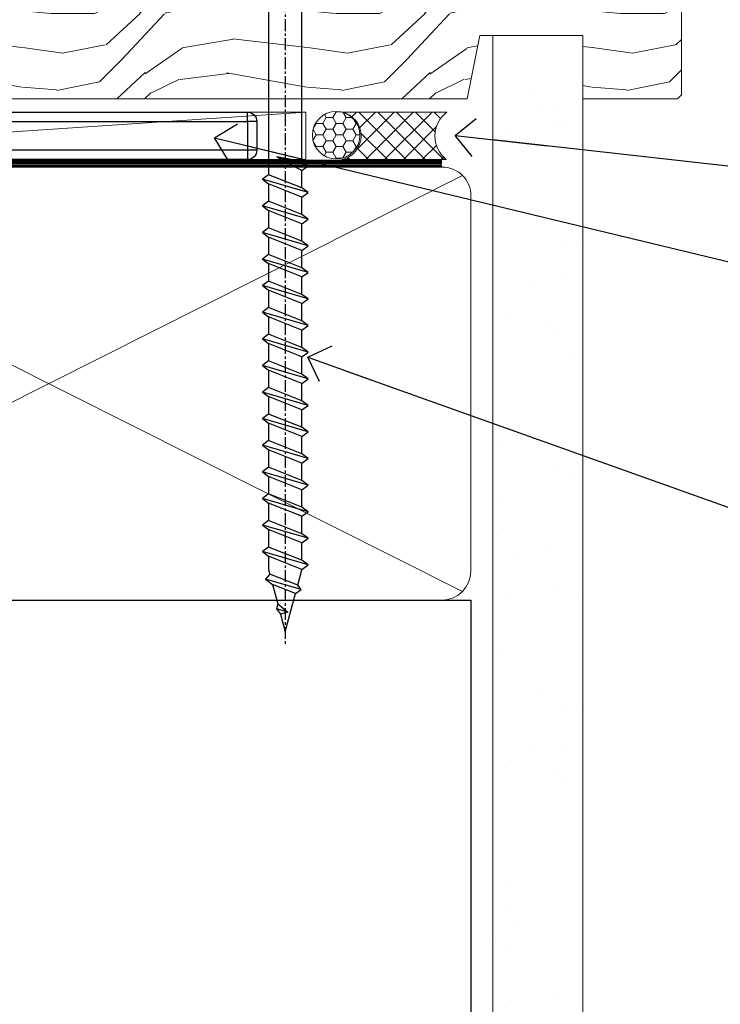
# Model space of a CAD drawing. Units: millimetres. Extents: x -28 to 11353, y -813 to 1843.
# Drawn here: x 3221 to 3295, y 85 to 189 of the extents above; entities that cross this region are included whole.
import ezdxf
from ezdxf import colors
from ezdxf.entities.mleader import LeaderData, LeaderLine
from ezdxf.math import Vec2, Vec3

# ---------------------------------------------------------------- set-up
doc = ezdxf.new("R2010")
doc.units = ezdxf.units.MM
doc.linetypes.add('CENTER', pattern=[2, 1.25, -0.25, 0.25, -0.25])
doc.linetypes.add('Dashed', pattern=[564.4444465637206, 282.2222232818604, -282.2222232818602])
doc.layers.add('Aluminium Systems Ltd Joinery Detail', color=7, linetype='Continuous')
doc.layers.add('Aluminium Systems Ltd Notes', color=7, linetype='Continuous')
doc.styles.get("Standard").update_dxf_attribs({"font": 'arial.ttf'})
pattern_1 = [(37.50000000000001, (57.72267213159364, 1.323726904360228), (-4.000078239960114, 122.3533093323356), [0, -96.52000000000001, 0, -107.95, 0, -103.1875]), (7.499999999999999, (57.72267213159364, 1.323726904360228), (112.3808207845007, 179.2062751420886), [0, -52.07000000000001, 0, -86.995, 0, -33.33750000000001]), (327.5, (-20.38232786840638, 1.323726904360228), (197.7480925603645, 0.3592961696364227), [0, -31.75, 0, -114.3, 0, -149.225]), (317.5, (-20.38232786840638, 1.323726904360228), (190.8891131180743, 55.73233081430406), [0, -15.875, 0, -74.92999999999999, 0, -85.725])]

# ---------------------------------------------------------------- blocks, each defined once
blk = doc.blocks.new('MO252')
for p, q in [((9.335533905932607, 13.5), (9.335533905932607, 12.5)), ((84, 12.5), (84, 13.5)), ((9.335533905932607, 12.5), (8.628427124746167, 13.20710678118667)), ((85, 12.5), (84, 12.5)), ((6.014213562373016, 10.59289321881261), (6.721320343559455, 9.885786437627758)), ((2.799999999999955, 10.29999999999927), (2.799999999999955, 9.299999999999272)), ((5.307106781186576, 10.29999999999927), (5.307106781186576, 9.299999999999272)), ((16.231801948466, 8.5), (15.231801948466, 9.5)), ((85, 9.5), (84, 9.5)), ((84, 9.5), (84, 8.5)), ((1, 7.5), (0, 7.5)), ((8.817588386092893, 7.739413793040512), (9.52469516727956, 7.032307011853845)), ((0, 6.299999999999272), (1, 6.299999999999272)), ((1, 6.299999999999272), (1, 5.299999999999272)), ((7.378174593051881, 5.299999999999272), (7.378174593051881, 6.299999999999272)), ((7.378174593051881, 6.299999999999272), (8.085281374238548, 5.592893218812605)), ((11.231801948466, 6.325200230667178), (12.231801948466, 6.325200230667178)), ((14.53725830020312, 3.284314575050303), (15.24436508138956, 2.577207793863636)), ((16.231801948466, 3.978858223314091), (15.231801948466, 3.978858223314091)), ((15.231801948466, 3.978858223314091), (15.93890872965267, 3.271751442127425)), ((11.231801948466, 1), (12.231801948466, 1)), ((12.231801948466, 1), (12.231801948466, 0)), ((14.59999999999991, 1.021572875253696), (13.59999999999991, 1.021572875253696)), ((13.59999999999991, 1), (14.59999999999991, 0))]:
    blk.add_line(p, q)
for points in [[(9.52469516727956, 7.032307011853845), (8.085281374238548, 5.592893218812605, -0.198912367379658), (7.378174593051881, 5.299999999999272), (1, 5.299999999999272, -0.414213562373095), (0, 6.299999999999272), (0, 7.5, -0.414213562373095), (2.799999999999955, 10.29999999999927), (5.307106781186576, 10.29999999999927, 0.198912367379658), (6.014213562373016, 10.59289321881261), (8.628427124746167, 13.20710678118667, -0.1989123673796581), (9.335533905932607, 13.5), (84, 13.5, -0.414213562373095), (85, 12.5), (85, 9.5, -0.414213562373095), (84, 8.5), (16.231801948466, 8.5), (16.231801948466, 3.978858223314091, -0.1989123673796589), (15.93890872965267, 3.271751442127425), (15.24436508138956, 2.577207793863636, 0.1989123673796576), (14.59999999999991, 1.021572875253696), (14.59999999999991, 0), (12.231801948466, 0, -0.4142135623730948), (11.231801948466, 1), (11.231801948466, 6.325200230667178, 0.6681786379192985)], [(8.817588386092893, 7.739413793040512), (7.378174593051881, 6.299999999999272), (1, 6.299999999999272), (1, 7.5, -0.4142135623730947), (2.799999999999955, 9.299999999999272), (5.307106781186576, 9.299999999999272, 0.1989123673796581), (6.721320343559455, 9.885786437627758), (9.335533905932607, 12.5), (84, 12.5), (84, 9.5), (15.231801948466, 9.5), (15.231801948466, 3.978858223314091), (14.53725830020312, 3.284314575050303, 0.1989123673796575), (13.59999999999991, 1.021572875253696), (13.59999999999991, 1), (12.231801948466, 1), (12.231801948466, 6.325200230667178, 0.6681786379192992)]]:
    blk.add_lwpolyline(points, format="xyb", close=True)
blk = doc.blocks.new('Brick Veneer Window Sill AL40')
at = {"layer": 'Aluminium Systems Ltd Joinery Detail'}
blk.add_blockref('MO252', (11.36075684964575, -16.79134940584254), dxfattribs=at)
blk = doc.blocks.new('WS10G75Csk')
at = {"linetype": 'CENTER'}
blk.add_line((-3.552713678800501e-15, 1.5), (8.063310919100374e-14, -76.5), dxfattribs=at)
for p, q in [((-4.299999999999986, -0.5), (4.299999999999979, -0.5)), ((-1.750000000000004, -3.538971661115241), (1.749999999999996, -3.538971661115241)), ((-2.399999999999782, -25.95520833333329), (0.8749999999999964, -25.00000000000001)), ((-1.750000000000259, -28.27054350069149), (1.750000000000139, -26.87054350069101)), ((-2.399999999999782, -28.75520833333327), (2.400000000000201, -27.35520833333327)), ((-1.749999999999321, -29.23987316597536), (1.750000000000139, -27.83987316597526)), ((-1.750000000000259, -31.07054350069149), (1.750000000000139, -29.67054350069101)), ((-2.399999999999782, -31.55520833333327), (2.400000000000201, -30.15520833333326)), ((-1.74999999999935, -32.03987316597536), (1.750000000000139, -30.63987316597526)), ((-2.39999999999981, -34.35520833333325), (2.400000000000201, -32.95520833333325)), ((-1.750000000000259, -33.87054350069147), (1.750000000000139, -32.47054350069099)), ((-1.74999999999935, -34.83987316597534), (1.750000000000139, -33.43987316597524)), ((-2.399999999999611, -37.15520833333319), (2.400000000000372, -35.75520833333319)), ((-1.750000000000089, -36.67054350069141), (1.750000000000309, -35.27054350069093)), ((-1.749999999999179, -37.63987316597528), (1.750000000000309, -36.23987316597518)), ((-1.750000000000089, -39.47054350069139), (1.750000000000309, -38.07054350069092)), ((-2.399999999999611, -39.95520833333318), (2.400000000000372, -38.55520833333317)), ((-1.749999999999179, -40.43987316597526), (1.750000000000309, -39.03987316597517)), ((-2.399999999999441, -42.75520833333312), (2.400000000000542, -41.35520833333311)), ((-1.749999999999918, -42.27054350069133), (1.75000000000048, -40.87054350069086)), ((-1.74999999999898, -43.2398731659752), (1.75000000000048, -41.83987316597511)), ((-2.399999999999441, -45.55520833333311), (2.400000000000542, -44.15520833333311)), ((-1.749999999999918, -45.07054350069133), (1.75000000000048, -43.67054350069085)), ((-1.749999999999009, -46.0398731659752), (1.75000000000048, -44.6398731659751)), ((-1.749999999999918, -47.87054350069131), (1.75000000000048, -46.47054350069084)), ((-2.399999999999469, -48.3552083333331), (2.400000000000542, -46.95520833333309)), ((-1.749999999999009, -48.83987316597518), (1.75000000000048, -47.43987316597509)), ((-2.39999999999927, -51.15520833333304), (2.400000000000713, -49.75520833333303)), ((-1.749999999999748, -50.67054350069125), (1.75000000000065, -49.27054350069078)), ((-1.749999999998838, -51.63987316597512), (1.75000000000065, -50.23987316597503)), ((-2.39999999999927, -53.95520833333302), (2.400000000000713, -52.55520833333301)), ((-1.749999999999748, -53.47054350069124), (1.75000000000065, -52.07054350069076)), ((-1.749999999998838, -54.43987316597511), (1.75000000000065, -53.03987316597501)), ((-1.749999999999549, -56.27054350069116), (1.750000000000849, -54.87054350069069)), ((-2.3999999999991, -56.75520833333294), (2.400000000000912, -55.35520833333294)), ((-1.749999999998639, -57.23987316597503), (1.750000000000821, -55.83987316597494)), ((-1.749999999999577, -59.07054350069116), (1.750000000000821, -57.67054350069068)), ((-2.3999999999991, -59.55520833333294), (2.400000000000883, -58.15520833333294)), ((-1.749999999998639, -60.03987316597503), (1.750000000000821, -58.63987316597493)), ((-2.3999999999991, -62.35520833333293), (2.400000000000883, -60.95520833333292)), ((-1.749999999999577, -61.87054350069114), (1.750000000000821, -60.47054350069067)), ((-1.749999999998668, -62.83987316597501), (1.750000000000821, -61.43987316597492)), ((-2.399999999998929, -65.15520833333287), (2.400000000001054, -63.75520833333286)), ((-1.749999999999378, -64.67054350069108), (1.750000000000991, -63.27054350069061)), ((-1.749999999998469, -65.63987316597496), (1.750000000000991, -64.23987316597486)), ((-1.749999999999378, -67.47054350069106), (1.750000000000991, -66.07054350069059)), ((-2.399999999998929, -67.95520833333285), (2.400000000001054, -66.55520833333284)), ((-1.749999999998469, -68.43987316597494), (1.750000000000991, -67.03987316597484)), ((-1.668317768355625, -70.54180101577019), (2.077115195077166, -69.44938306810228)), ((-1.313985900019194, -70.09613786069895), (1.629463898622472, -68.918757941242)), ((-1.079397868451739, -70.9716323133562), (1.338553068846888, -70.00445193843652)), ((-0.2665186709056435, -72.93294294568062), (0.9009437932724573, -72.59243306029533))]:
    blk.add_line(p, q)
blk.add_lwpolyline([(-1.079397868451739, -70.9716323133562), (-1.668317768355625, -70.54180101577019), (-1.313985900019194, -70.09613786069895), (-1.749999999998497, -68.46891108675973), (-1.749999999998497, -68.43987316597473), (-2.39999999999856, -67.95520833333273), (-1.749999999998725, -67.47054350069067), (-1.749999999998668, -65.63987316597479), (-2.39999999999873, -65.15520833333281), (-1.749999999998895, -64.67054350069073), (-1.749999999998668, -62.83987316597479), (-2.39999999999873, -62.35520833333281), (-1.749999999998895, -61.87054350069074), (-1.749999999998838, -60.03987316597487), (-2.399999999998929, -59.55520833333289), (-1.749999999999094, -59.07054350069082), (-1.749999999998838, -57.23987316597488), (-2.399999999998929, -56.75520833333289), (-1.749999999999094, -56.27054350069082), (-1.749999999999009, -54.43987316597494), (-2.3999999999991, -53.95520833333296), (-1.749999999999265, -53.47054350069089), (-1.749999999999009, -51.63987316597496), (-2.3999999999991, -51.15520833333296), (-1.749999999999265, -50.6705435006909), (-1.749999999999208, -48.83987316597502), (-2.39999999999927, -48.35520833333304), (-1.749999999999435, -47.87054350069097), (-1.749999999999179, -46.03987316597503), (-2.39999999999927, -45.55520833333304), (-1.749999999999464, -45.07054350069097), (-1.749999999999378, -43.2398731659751), (-2.399999999999441, -42.75520833333312), (-1.749999999999634, -42.27054350069105), (-1.749999999999378, -40.43987316597511), (-2.399999999999441, -39.95520833333312), (-1.749999999999634, -39.47054350069105), (-1.749999999999577, -37.63987316597517), (-2.399999999999611, -37.15520833333319), (-1.749999999999805, -36.67054350069112), (-1.749999999999549, -34.83987316597518), (-2.399999999999611, -34.3552083333332), (-1.749999999999805, -33.87054350069113), (-1.749999999999748, -32.03987316597525), (-2.399999999999782, -31.55520833333327), (-1.749999999999975, -31.07054350069119), (-1.749999999999748, -29.23987316597525), (-2.399999999999782, -28.75520833333327), (-1.749999999999975, -28.2705435006912), (-1.749999999999719, -26.43987316597527), (-2.399999999999782, -25.95520833333329), (-1.749999999999975, -25.47054350069122), (-1.750000000000004, -3.538971661115241), (-4.299999999999986, -0.5), (-3.880450184411362, 0), (3.880450184411355, 0), (4.299999999999979, -0.5), (1.749999999999996, -3.538971661115241), (1.749999999999968, -26.87054350069107), (2.400000000000031, -27.35520833333332), (1.749999999999968, -27.83987316597531), (1.750000000000139, -29.67054350069101), (2.400000000000201, -30.15520833333326), (1.750000000000139, -30.63987316597525), (1.750000000000139, -32.47054350069099), (2.400000000000201, -32.95520833333325), (1.750000000000139, -33.43987316597524), (1.750000000000309, -35.27054350069094), (2.400000000000372, -35.75520833333319), (1.750000000000309, -36.23987316597518), (1.750000000000309, -38.07054350069092), (2.400000000000372, -38.55520833333317), (1.750000000000309, -39.03987316597516), (1.75000000000048, -40.87054350069086), (2.400000000000542, -41.35520833333311), (1.75000000000048, -41.83987316597511), (1.75000000000048, -43.67054350069084), (2.400000000000542, -44.15520833333309), (1.75000000000048, -44.63987316597508), (1.75000000000065, -46.47054350069079), (2.400000000000713, -46.95520833333303), (1.75000000000065, -47.43987316597503), (1.75000000000065, -49.27054350069076), (2.400000000000713, -49.75520833333302), (1.75000000000065, -50.23987316597501), (1.750000000000849, -52.07054350069072), (2.400000000000912, -52.55520833333296), (1.750000000000849, -53.03987316597495), (1.750000000000849, -54.87054350069069), (2.400000000000912, -55.35520833333294), (1.750000000000849, -55.83987316597494), (1.75000000000102, -57.67054350069064), (2.400000000001082, -58.15520833333288), (1.75000000000102, -58.63987316597488), (1.75000000000102, -60.47054350069061), (2.400000000001082, -60.95520833333286), (1.75000000000102, -61.43987316597484), (1.75000000000119, -63.27054350069055), (2.400000000001253, -63.7552083333328), (1.75000000000119, -64.2398731659748), (1.75000000000119, -66.07054350069053), (2.400000000001253, -66.55520833333279), (1.75000000000119, -67.03987316597478), (1.750000000001332, -68.46891108674984), (1.629463898622472, -68.918757941242), (2.077115195077166, -69.44938306810228), (1.338553068846888, -70.00445193843652), (0.7891405777295937, -72.05488726959922), (0.9009437932724573, -72.59243306029532), (0.4982297479540101, -73.14058126679373), (8.171241461241152e-14, -75.00000000000001)], close=True)
for points in [[(-1.749999999999975, -25.47054350069122), (0.874999999999968, -25.00000000000001), (-1.749999999999719, -26.43987316597527)], [(0.7891405777295937, -72.05488726959922), (-0.2665186709056435, -72.93294294568062), (0.4982297479540101, -73.14058126679373)]]:
    blk.add_lwpolyline(points)
blk = doc.blocks.new('Brick Veneer AL40 Liner')
at = {"layer": 'Aluminium Systems Ltd Joinery Detail', "lineweight": 5}
h = blk.add_hatch(dxfattribs=at)
h.set_pattern_fill('HONEY', color=256, scale=0.2211125000000359, angle=360, style=0)
h.set_pattern_definition([(0, (-466.8449664732194, -268.0209684003903), (1.053048281250171, 0.6079775633750983), [0.7020321875001139, -1.404064375000228]), (120, (-466.8449664732194, -268.0209684003903), (-1.053048155438884, 0.6079777812866397), [0.7020321875001017, -1.404064375000203]), (59.99999999999994, (-466.8449664732194, -268.0209684003903), (1.258112869470804e-07, 1.215955344661738), [-1.404064375000228, 0.7020321875001139])])
edge = h.paths.add_edge_path()
edge.add_arc((53.48498641536167, 2.930632996624809), 2.5, 180.0000000000001, 360.00000000000006, ccw=False)
edge.add_arc((53.48498641536167, 2.930632996624809), 2.5, 0, 180.0000000000001, ccw=False)
h = blk.add_hatch(dxfattribs=at)
h.set_pattern_fill('NET', color=256, scale=0.4422249999999999, angle=225, style=0)
h.set_pattern_definition([(315, (-1834.304217926472, 4373.742029692468), (-0.9928234407849511, -0.9928234407849515), []), (225, (-1834.304217926472, 4373.742029692468), (-0.9928234407849515, 0.9928234407849511), [])])
edge = h.paths.add_edge_path()
edge.add_line((65.08479039628676, 5.493939559483351), (54.34185357650998, 5.500494018390327))
edge.add_arc((53.50545504962435, 3.035632060506032), 2.602903564714436, 283.05461229937526, 431.25644836746125, ccw=False)
edge.add_line((54.09339809187901, 0.4999999999995453), (65.12940596106733, 0.4999999999995453))
edge.add_arc((67.03355208893029, 3.014180606625814), 3.153866927914105, 128.1626499734255, 232.8610770962096, ccw=False)
h = blk.add_hatch(dxfattribs=at)
h.set_pattern_fill('WOOD-3', color=256, scale=97.5, angle=30, style=0, pattern_type=2)
h.set_pattern_definition([(4.763599999999833, (491.7878355050146, -7171.63769890917), (-330.0000283895876, -29.9997459798375), [3.612479999999951, -357.6353699999959]), (348.6901, (495.387835505014, -7171.337698909168), (120.0000225669286, -29.9999289648483), [4.58912999999999, -148.3814699999997]), (314.9999999999999, (499.887835505014, -7172.237698909166), (-3.306523113702664e-14, -30.00000928346856), [3.39411, -39.03228]), (313.1523999999999, (502.2878355050146, -7174.63769890917), (420.0000850164654, -449.9999261252569), [6.579509999999999, -651.37185]), (347.0054000000001, (506.7878355050146, -7179.437698909171), (-270.0000230324819, 59.99992732735074), [4.002509999999999, -396.2474099999998]), (360, (510.6878355050151, -7180.337698909168), (29.99999999999997, -30.00000000000003), [7.5, -22.5]), (9.462299999999765, (518.1878355050151, -7180.337698909168), (-150.0000232108592, -29.99994417607295), [3.649649999999993, -178.8332099999998]), (5.710599999999713, (491.7878355050146, -7179.737698909166), (-269.9999827048756, -30.00003943998845), [3.014969999999958, -298.4813099999965]), (360, (494.7878355050146, -7179.437698909171), (29.99999999999997, -30.00000000000003), [4.5, -25.5]), (331.6992, (499.2878355050146, -7179.437698909171), (329.9998535928922, -180.0002662262795), [4.429439999999992, -438.5152499999991]), (307.8749999999999, (503.1878355050151, -7181.537698909167), (-120.0000559467582, 149.9999729816166), [6.841049999999986, -335.2115699999996]), (320.7106, (507.387835505014, -7186.937698909171), (180.0000191874755, -149.9999889572949), [4.263809999999983, -422.1163199999984]), (353.6597999999999, (510.6878355050151, -7189.63769890917), (239.9999820781927, -30.00004736879107), [5.43324, -266.22831]), (11.88869999999988, (516.0878355050129, -7190.237698909166), (-419.9999190314803, -90.00031605746501), [5.82494999999993, -576.669689999991]), (6.709799999999706, (491.7878355050146, -7189.037698909167), (270.0000299325391, 29.99981643732056), [5.135159999999985, -508.382099999999]), (356.6335, (496.887835505014, -7188.437698909171), (479.999979659061, -30.00032890063538), [5.10881999999993, -505.7727899999929]), (326.3098999999999, (501.9878355050135, -7188.737698909166), (-59.99998673313475, 30.00004003521583), [5.408339999999997, -102.75822]), (312.5103999999999, (506.4878355050135, -7191.737698909166), (299.9997215504041, -330.0002602161362), [4.883640000000001, -483.48096]), (345.0686, (509.7878355050146, -7195.337698909168), (330.0000160477658, -89.99990861934462), [4.657259999999932, -461.0679899999934]), (360, (514.2878355050145, -7196.537698909167), (29.99999999999997, -30.00000000000003), [3.6, -26.4]), (12.99459999999981, (517.887835505014, -7196.537698909167), (270.0000230324819, 59.99992732735004), [4.002509999999988, -396.2474099999986]), (360, (501.0878355050129, -7166.537698909167), (29.99999999999997, -30.00000000000003), [0, -30]), (136.8475999999999, (505.2878355050146, -7171.037698909167), (449.9999261252561, -420.0000850164664), [6.579509999999987, -651.3718499999991]), (153.4348999999999, (500.4878355050135, -7196.537698909167), (-29.99997473822719, 30.00003928189145), [2.683289999999968, -64.398749999999]), (171.8698999999998, (498.0878355050129, -7195.337698909168), (-179.9999932938336, 29.99998067446644), [4.242629999999988, -207.8893799999995]), (203.1985999999998, (493.887835505014, -7194.737698909166), (-149.9999919200123, -60.00003975794547), [2.284739999999972, -226.1884499999972]), (333.4349, (505.2878355050146, -7171.037698909167), (29.9999747382272, -30.00003928189145), [3.354089999999999, -63.72794999999999]), (353.2901999999999, (508.2878355050146, -7172.537698909167), (-270.0000299325392, 29.99981643732125), [5.135160000000001, -508.3821000000002]), (10.12469999999981, (513.387835505014, -7173.13769890917), (509.9999636894718, 90.00025765850859), [8.532869999999988, -844.7548799999987]), (10.30479999999971, (491.7878355050146, -7168.337698909168), (180.0000288254371, 29.99984626607953), [3.354089999999962, -332.0560799999968]), (344.4759, (495.0878355050129, -7167.737698909166), (-330.0000307388759, 89.99993332816857), [5.604449999999995, -554.8417799999994]), (317.1211, (500.4878355050135, -7169.237698909166), (-390.0000237882238, 359.9999925974296), [5.731499999999943, -567.4176899999927]), (325.3047999999999, (504.6878355050151, -7173.13769890917), (299.9998277696255, -210.000258287834), [4.743419999999994, -469.5982199999992]), (350.5377, (508.5878355050129, -7175.837698909168), (150.0000232108592, -29.99994417607323), [5.474489999999991, -177.0083999999997]), (6.581899999999838, (513.9878355050134, -7176.737698909166), (-510.0000431378999, -59.99960101098861), [7.851749999999982, -777.3233999999977]), (8.130099999999889, (491.7878355050146, -7175.837698909168), (-179.9999932938336, -29.99998067446629), [4.242629999999985, -207.8893799999994]), (348.6901, (495.9878355050135, -7175.237698909166), (120.0000225669286, -29.9999289648483), [4.58912999999999, -148.3814699999997]), (317.4895999999999, (500.4878355050135, -7176.13769890917), (-330.0002602161357, 299.9997215504046), [4.88364, -483.4809599999999]), (314.9999999999999, (504.0878355050129, -7179.437698909171), (-3.306523113702664e-14, -30.00000928346856), [5.51544, -36.91098]), (342.646, (507.9878355050135, -7183.337698909168), (-390.0000605729049, 119.999835067774), [5.028929999999926, -497.8627199999928]), (3.366499999999665, (512.7878355050145, -7184.837698909168), (-479.999979659061, -30.00032890063396), [5.108819999999979, -505.7727899999982]), (17.10269999999988, (517.887835505014, -7184.537698909167), (300.0000519287099, 89.99986480290859), [4.080449999999997, -403.9636799999997]), (8.746199999999785, (491.7878355050146, -7183.337698909168), (209.9999800906905, 30.00012591172568), [3.945869999999954, -390.6425099999941]), (345.0686, (495.6878355050151, -7182.737698909166), (330.0000160477658, -89.99990861934462), [4.657259999999932, -461.0679899999934]), (327.9946, (500.1878355050151, -7183.937698909171), (-149.9999683436264, 90.000033161331), [5.66039999999999, -277.3590599999995]), (310.1009, (504.9878355050135, -7186.937698909171), (-329.9999417935546, 390.0000578863894), [7.451849999999999, -737.7326999999999]), (344.0546, (509.7878355050146, -7192.63769890917), (-120.0000037995646, 29.99999667889151), [4.368060000000001, -214.03524]), (6.008999999999799, (513.9878355050134, -7193.837698909168), (299.9999925271812, 29.99997952445504), [5.731499999999953, -567.4176899999941]), (23.19859999999977, (519.6878355050151, -7193.237698909166), (149.9999919200123, 60.00003975794549), [2.284739999999997, -226.1884499999996]), (9.462299999999765, (491.7878355050146, -7192.337698909168), (-150.0000232108592, -29.99994417607295), [3.649649999999993, -178.8332099999998]), (349.9919999999998, (495.387835505014, -7191.737698909166), (329.9999866372434, -60.00010416469986), [5.17880999999997, -512.7014999999963]), (322.5946, (500.4878355050135, -7192.63769890917), (389.9997739494009, -300.000298578452), [6.42026999999999, -635.6077499999994]), (330.9453999999999, (505.5878355050129, -7166.537698909167), (210.0000115370904, -120.0000008159787), [3.08868, -305.78022]), (349.2156999999999, (508.2878355050146, -7168.037698909167), (-479.999985110828, 90.00001649037998), [6.413279999999981, -634.9134899999981]), (7.124999999999709, (514.5878355050129, -7169.237698909166), (-210.0000113953586, -29.99994845681877), [7.256039999999998, -234.6117])])
h.paths.add_polyline_path([(89.84867586571963, -18.21441730080414), (87.96933789488193, -19.98140491115601), (-35.94806641063019, -19.98140491115464), (-35.94807760585218, -0.9003461496213276), (67.26075632034517, -0.8819478388077187), (68.59678211063655, -7.573135174357049), (79.47395964311235, -7.573135174357958), (79.47395964311235, -0.9003461496231466), (89.41133439594213, -0.9003461496231466), (89.84867586571781, -1.316739589123245)])
blk.add_line((-24.29562078165532, 5.500494018390327), (50.28601642386963, 0.4999999999995453), dxfattribs=at)
for points in [[(-24.29562078165532, 5.500494018390327), (50.28601642386144, 5.500494018390327), (50.28601642386963, 0.4999999999995453), (-24.29562078165941, 0.4999999999995453)], [(89.41133439594213, -0.9003461496231466), (79.47395964311235, -0.9003461496231466), (79.47395964311235, -7.573135174357503), (68.59678211063655, -7.573135174357503), (67.26432310423624, -0.9003461496231466), (-35.94807200824118, -0.9003461496217824), (-35.94807200824118, -19.98140491115464), (87.96933789488193, -19.98140491115601), (89.84867586571963, -18.21441730080414), (89.84867586571781, -1.316739589123245)]]:
    blk.add_lwpolyline(points, close=True, dxfattribs=at)
blk.add_lwpolyline([(54.06804747243228, 5.505638252504923), (65.08479039628676, 5.493939559483351, 0.4915106188759529), (65.1294059610673, 0.4999999999995453), (54.09339809187901, 0.4999999999995453, 0.8101017670941715)], format="xyb", close=True, dxfattribs=at)
at = {"layer": 'Aluminium Systems Ltd Joinery Detail', "lineweight": 5, "ltscale": 0.12}
blk.add_circle((53.48498641536167, 2.930632996624809), 2.5, dxfattribs=at)
at = {"layer": 'Aluminium Systems Ltd Joinery Detail', "rotation": 180}
blk.add_blockref('WS10G75Csk', (48.12097970859804, -19.78452526861065), dxfattribs=at)
blk = doc.blocks.new('_Open90')
at = {"color": 0, "linetype": 'ByBlock', "lineweight": -2}
for p, q in [((-0.5, 0.5), (0, 0)), ((0, 0), (-2.439666651745029, 0)), ((0, 0), (-0.5, -0.5))]:
    blk.add_line(p, q, dxfattribs=at)
blk = doc.blocks.new('90mm Framing Sill CC')
at = {"layer": 'Aluminium Systems Ltd Joinery Detail', "linetype": 'Dashed'}
h = blk.add_hatch(dxfattribs=at)
h.set_pattern_fill('AR-SAND', color=256, scale=2.5)
h.set_pattern_definition(pattern_1)
h.paths.add_polyline_path([(180.6135794214121, 137.3015637725948), (171.1152900387543, 137.3015637725948), (171.1152900387543, 0.6486000000004424), (180.6135794214121, 0.6486000000004424)])
h = blk.add_hatch(dxfattribs=at)
h.set_pattern_fill('AR-SAND', color=256, scale=2.5)
h.set_pattern_definition(pattern_1)
h.paths.add_polyline_path([(171.1152900387543, 0.6486000000004424), (180.6135794214121, 0.6486000000004424), (180.6135794214121, 137.3015637725948), (171.1152900387543, 137.3015637725948)])
h = blk.add_hatch(dxfattribs=at)
h.set_pattern_fill('AR-SAND', color=256, scale=0.25)
h.set_pattern_definition([(37.50000000000001, (56.6605780663059, 0.6486000000004424), (-0.4000078239960114, 12.23533093323356), [0, -9.652000000000001, 0, -10.795, 0, -10.31875]), (7.499999999999999, (56.6605780663059, 0.6486000000004424), (11.23808207845007, 17.92062751420886), [0, -5.207000000000001, 0, -8.6995, 0, -3.33375]), (327.5, (48.85007806630585, 0.6486000000004424), (19.77480925603645, 0.03592961696364227), [0, -3.175, 0, -11.43, 0, -14.9225]), (317.5, (48.85007806630585, 0.6486000000004424), (19.08891131180743, 5.573233081430406), [0, -1.5875, 0, -7.492999999999999, 0, -8.5725])])
h.paths.add_polyline_path([(171.1152900387543, 0.6486000000004424), (180.6135794214121, 0.6486000000004424), (180.6135794214121, 137.3015637725948), (171.1152900387543, 137.3015637725948)])
at = {"layer": 'Aluminium Systems Ltd Joinery Detail', "lineweight": 5}
for p, q in [((167.9234076235683, 78.7515686463703, -0.9999999999999858), (80.79694547825454, 122.5498299896499, -0.9999999999999858)), ((80.79694547825454, 78.7515686463703, -0.9999999999999858), (167.9234076235682, 122.5498299896499, -0.9999999999999858))]:
    blk.add_line(p, q, dxfattribs=at)
blk.add_lwpolyline([(171.1152900387543, 0.6486000000004424), (171.1152900387543, 137.3015637725948), (180.6135794214121, 137.3015637725948), (180.6135794214121, 0.6486000000004424)], dxfattribs=at)
at = {"layer": 'Aluminium Systems Ltd Joinery Detail', "linetype": 'Dashed', "lineweight": 5, "ltscale": 0.01, "const_width": 0.25, "elevation": -0.7499999999999751}
blk.add_lwpolyline([(79.76976039945873, 1.323726904360228), (79.7701116199488, 120.4012529988904, -0.4175702237705191), (82.92102568541668, 123.585431124422), (165.7748306328079, 123.5857654110751)], format="xyb", dxfattribs=at)
at = {"layer": 'Aluminium Systems Ltd Joinery Detail', "lineweight": 5, "elevation": -0.9999999999999787}
blk.add_lwpolyline([(82.94552246901492, 77.8615989169939, -0.4142135623730951), (79.90697574887906, 80.90014563712977), (79.90697574887906, 120.4012529988904, -0.414213562373095), (82.94552246901492, 123.4397997190263), (165.7748306328079, 123.4397997190263, -0.4142135623730958), (168.8133773529438, 120.4012529988904), (168.8133773529438, 80.90014563712977, -0.4142135623730941), (165.7748306328079, 77.8615989169939)], format="xyb", close=True, dxfattribs=at)
at = {"layer": 'Aluminium Systems Ltd Joinery Detail', "linetype": 'CENTER', "lineweight": 5, "ltscale": 3, "const_width": 0.5, "elevation": -0.4999999999999751}
blk.add_lwpolyline([(83.58525616667896, 123.970373980801), (165.7748306328079, 123.970373980801)], dxfattribs=at)
at = {"layer": 'Aluminium Systems Ltd Joinery Detail', "linetype": 'Dashed', "elevation": -0.9999999999999787}
blk.add_lwpolyline([(79.90697574887906, 1.323726904360228), (79.90697574887906, 1.323726904360228), (79.90697574887906, 77.8615989169939), (168.8133773529438, 77.8615989169939), (168.8133773529438, 1.323726904360228), (168.8133773529438, 1.323726904360228)], dxfattribs=at)
blk = doc.blocks.new('Liner Sill Text AL40')
at = {"layer": 'Aluminium Systems Ltd Notes', "color": 3, "lineweight": 5, "ltscale": 0.12}
ml = blk.add_multileader_mtext('Standard', dxfattribs=at)
ml.set_content('FLAT PACKERS', color=3)
ml.set_leader_properties(color=8)
ml.set_arrow_properties(name='OPEN90')
ml.build(insert=Vec2(0, 0))
ml.multileader.update_dxf_attribs({"text_left_attachment_type": 2, "text_right_attachment_type": 2})
ctx = ml.context
ctx.base_point, ctx.plane_origin = Vec3(85.27078700993809, -31.44554836117277), Vec3(153.8814320405004, 127.6091138920071)
ctx.left_attachment, ctx.right_attachment, ctx.text_align_type = 2, 2, 2
notes = []
notes.append((ctx, [(1, (1, 1, 0), (76.67329122909223, -31.44554836117277), (1, 0), 8.597495780845861, [(0, [(11.39182279077068, -15.71818644496489)], 0, [])])]))
ctx.mtext.insert, ctx.mtext.width, ctx.mtext.defined_height, ctx.mtext.alignment, ctx.mtext.line_spacing_style, ctx.mtext.flow_direction = Vec3(128.4413190699665, -28.77888169450625), 63.87110266633351, 9.448686068864237, 3, 2, 5
ml = blk.add_multileader_mtext('Standard', dxfattribs=at)
ml.set_content('WATER RESISTANT\\PAIRSEAL ON PEF ROD', color=3)
ml.set_leader_properties(color=8)
ml.set_arrow_properties(name='OPEN90')
ml.build(insert=Vec2(0, 0))
ml.multileader.update_dxf_attribs({"text_left_attachment_type": 2, "text_right_attachment_type": 2})
ctx = ml.context
ctx.base_point, ctx.plane_origin = Vec3(85.27078700993809, -19.93898186233037), Vec3(-56.77584753017345, -2.382677956520865)
ctx.left_attachment, ctx.right_attachment = 2, 2
notes.append((ctx, [(0, (1, 1, 0), (76.67329122909223, -19.93898186233037), (1, 0), 8.597495780845861, [(0, [(36.74829441047814, -15.47134043199912)], 0, [])])]))
ctx.mtext.insert, ctx.mtext.width, ctx.mtext.line_spacing_style, ctx.mtext.flow_direction = Vec3(87.27078700993889, -13.93898186233037), 79.86544210516695, 2, 5
ml = blk.add_multileader_mtext('Standard', dxfattribs=at)
ml.set_content('FIXINGS: PAIRS OF 75x3.15mm NAILS OR 1 X 8g 65MM SS SCREWS AT 150 FROM CORNERS AND 450 CENTRES', color=3)
ml.set_leader_properties(color=8)
ml.set_arrow_properties(name='OPEN90')
ml.build(insert=Vec2(0, 0))
ml.multileader.update_dxf_attribs({"text_left_attachment_type": 2, "text_right_attachment_type": 2})
ctx = ml.context
ctx.base_point, ctx.plane_origin = Vec3(85.02312145036069, -58.52191189138648), Vec3(-73.90264043493426, -74.08163797848692)
ctx.left_attachment, ctx.right_attachment = 2, 2
notes.append((ctx, [(0, (1, 1, 0), (76.42562566951483, -58.52191189138648), (1, 0), 8.597495780845861, [(0, [(21.23433123326686, -38.83309563357579)], 0, [])])]))
ctx.mtext.insert, ctx.mtext.width, ctx.mtext.line_spacing_style, ctx.mtext.flow_direction = Vec3(87.02312145036069, -39.18857855805317), 55.16606061165112, 2, 5
for ctx, leaders in notes:
    for number, flags, end, landing, length, lines in leaders:
        leader = LeaderData()
        leader.index, (leader.has_last_leader_line, leader.has_dogleg_vector, leader.attachment_direction) = number, flags
        leader.last_leader_point, leader.dogleg_vector, leader.dogleg_length = Vec3(end), Vec3(landing), length
        for number, points, colour, breaks in lines:
            line = LeaderLine()
            line.index, line.vertices, line.color, line.breaks = number, Vec3.list(points), colors.encode_raw_color(colour), breaks
            leader.lines.append(line)
        ctx.leaders.append(leader)

msp = doc.modelspace()

# ---------------------------------------------------------------- block references
at = {"layer": 'Aluminium Systems Ltd Joinery Detail', "xscale": -1, "rotation": 180}
msp.add_blockref('Brick Veneer AL40 Liner', (3201.139619778297, 179.7284617181749, 1.000000000000018), dxfattribs=at)
at = {"layer": 'Aluminium Systems Ltd Joinery Detail', "color": 0, "linetype": 'Dashed'}
msp.add_blockref('90mm Framing Sill CC', (3100, 50.00003311993714), dxfattribs=at)
at = {"layer": 'Aluminium Systems Ltd Joinery Detail'}
msp.add_blockref('Brick Veneer Window Sill AL40', (3149.912278066308, 182.5201573069157, 1.000000000000007), dxfattribs=at)
at = {"layer": 'Aluminium Systems Ltd Notes', "linetype": 'Dashed'}
msp.add_blockref('Liner Sill Text AL40', (3230.415279421417, 192.2448336640355), dxfattribs=at)

doc.saveas('drawing.dxf')
